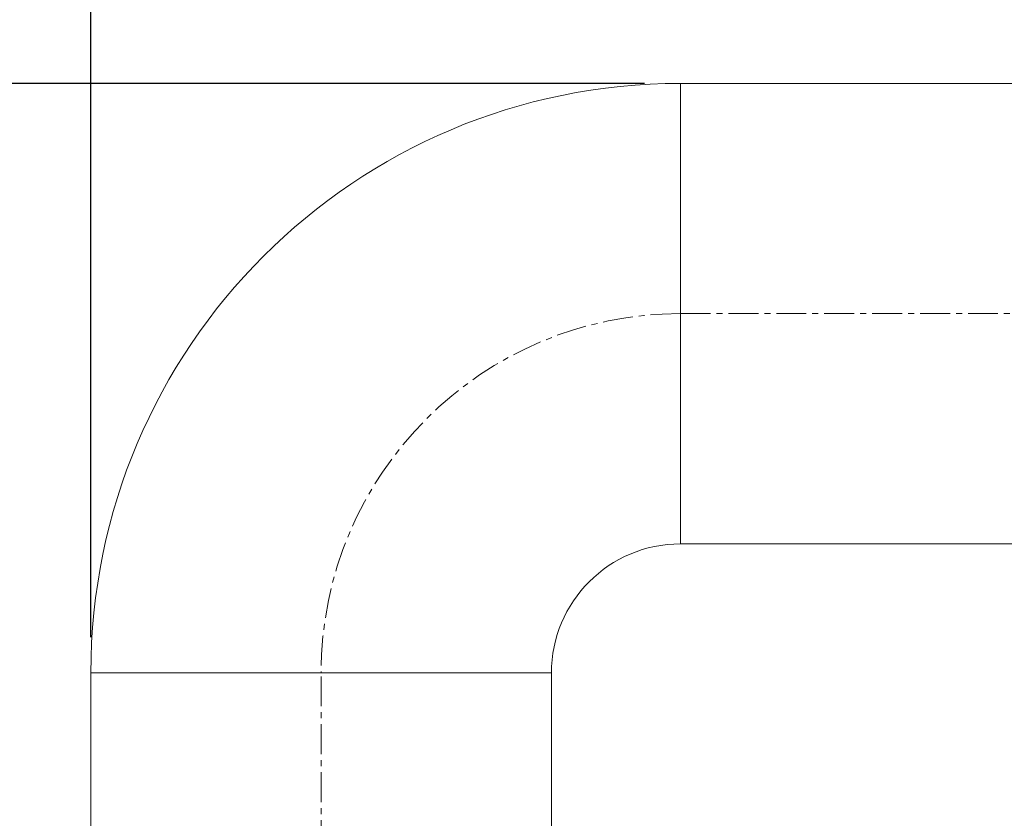
# Model space of a CAD drawing. Units: millimetres. Extents: x 0 to 983, y 0 to 214.
# Drawn here: x 69 to 110, y 144 to 177 of the extents above; entities that cross this region are included whole.
import ezdxf

# ---------------------------------------------------------------- set-up
doc = ezdxf.new("R2010")
doc.units = ezdxf.units.MM
doc.linetypes.add('CENTER', pattern=[2, 1.25, -0.25, 0.25, -0.25])
doc.layers.add('CL', color=1, linetype='CENTER')
doc.layers.add('DIM', color=2, linetype='Continuous')
doc.styles.add('STANDARD1', font='iso.shx', dxfattribs={"width": 0.8, "bigfont": 'cadsg.shx'})
doc.dimstyles.new('DIM01', dxfattribs={"dimscale": 1.5, "dimtxt": 2.5, "dimasz": 2.5, "dimexe": 1, "dimexo": 1, "dimgap": 1, "dimtad": 1, "dimdec": 4, "dimzin": 11, "dimdsep": 46, "dimtxsty": 'STANDARD1', "dimblk1": 'OPEN', "dimblk2": 'OPEN', "dimsah": 1, "dimcen": 0, "dimclrd": 3, "dimclre": 3, "dimclrt": 7, "dimadec": 0, "dimazin": 0, "dimtfac": 1, "dimtdec": 4, "dimtofl": 0, "dimtmove": 0, "dimatfit": 3, "dimldrblk": 'OPEN', "dimfxl": 0, "dimtolj": 1, "dimtzin": 0, "dimarcsym": 0})

# ---------------------------------------------------------------- blocks, each defined once
blk = doc.blocks.new('A$C177477E8')
at = {"color": 7, "linetype": 'Continuous', "lineweight": 15}
for p, q in [((79.14, 75.01), (26.75, 75.01)), ((26.75, 55.79), (79.14, 55.79)), ((2.14, 50.4), (2.14, 38.01)), ((21.36, 38.01), (21.36, 50.4))]:
    blk.add_line(p, q, dxfattribs=at)
at = {"color": 8, "linetype": 'Continuous', "lineweight": 15}
for p, q in [((26.75, 75.01), (26.75, 55.79)), ((2.14, 50.4), (21.36, 50.4))]:
    blk.add_line(p, q, dxfattribs=at)
at = {"color": 7, "linetype": 'Continuous', "lineweight": 15}
for radius in [24.61, 5.39]:
    blk.add_arc((26.75, 50.4), radius, 90, 180, dxfattribs=at)
at = {"layer": 'CL', "linetype": 'CENTER', "lineweight": 15}
for p, q in [((26.75, 65.4), (79.14, 65.4)), ((11.75, 11.01), (11.75, 50.4))]:
    blk.add_line(p, q, dxfattribs=at)
blk.add_arc((26.75, 50.4), 15, 90, 180, dxfattribs=at)
blk = doc.blocks.new('_OPEN')
at = {"color": 0, "linetype": 'ByBlock'}
for p, q in [((-1, 0.167), (0, 0)), ((0, 0), (-1, -0.167)), ((0, 0), (-1, 0))]:
    blk.add_line(p, q, dxfattribs=at)
blk = doc.blocks.new('*D15')
at = {"layer": 'Defpoints', "color": 0}
for p in [(150, 190.2), (150, 176.7), (72, 150.1)]:
    blk.add_point(p, dxfattribs=at)
at = {"layer": 'DIM', "color": 3, "lineweight": -2}
for p, q in [((72, 151.6), (72, 191.7)), ((150, 178.2), (150, 191.7)), ((75.75, 190.2), (146.25, 190.2))]:
    blk.add_line(p, q, dxfattribs=at)
at = {"layer": 'DIM', "color": 3, "lineweight": -2, "xscale": 3.75, "yscale": 3.75, "zscale": 3.75, "rotation": 180}
blk.add_blockref('_OPEN', (72, 190.2), dxfattribs=at)
at = {"layer": 'DIM', "color": 3, "lineweight": -2, "xscale": 3.75, "yscale": 3.75, "zscale": 3.75}
blk.add_blockref('_OPEN', (150, 190.2), dxfattribs=at)
at = {"layer": 'DIM', "color": 7, "insert": (111, 194.028), "char_height": 4.5, "attachment_point": 5, "style": 'STANDARD1'}
blk.add_mtext('\\A1;78', dxfattribs=at)
blk = doc.blocks.new('*D16')
at = {"layer": 'Defpoints', "color": 0}
for p in [(59.5, 174.71), (96.61, 174.71), (73.898, 110.71)]:
    blk.add_point(p, dxfattribs=at)
at = {"layer": 'DIM', "color": 3, "lineweight": -2}
for p, q in [((95.11, 174.71), (58, 174.71)), ((59.5, 114.46), (59.5, 170.96)), ((72.398, 110.71), (58, 110.71))]:
    blk.add_line(p, q, dxfattribs=at)
at = {"layer": 'DIM', "color": 3, "lineweight": -2, "xscale": 3.75, "yscale": 3.75, "zscale": 3.75}
for p, rotation in [((59.5, 174.71), 90), ((59.5, 110.71), 270)]:
    blk.add_blockref('_OPEN', p, dxfattribs=dict(at, rotation=rotation))
at = {"layer": 'DIM', "color": 7, "insert": (55.635, 142.71), "char_height": 4.5, "attachment_point": 5, "rotation": 90, "style": 'STANDARD1'}
blk.add_mtext('\\A1;64', dxfattribs=at)

msp = doc.modelspace()

# ---------------------------------------------------------------- block references
msp.add_blockref('A$C177477E8', (69.86, 99.70002))

# ---------------------------------------------------------------- dimensions: what is measured, and where the dimension line sits
at = {"layer": 'DIM'}
dim = msp.add_linear_dim(base=(150, 190.2), p1=(72, 150.1), p2=(150, 176.7), dimstyle='DIM01', override={"dimtxt": 3}, dxfattribs=at)
dim.commit()
dim.dimension.update_dxf_attribs({"geometry": '*D15', "text_midpoint": (111, 190.2), "dimtype": 160})
dim = msp.add_linear_dim(base=(59.5, 174.71), p1=(73.89815, 110.71), p2=(96.61, 174.71), angle=90, dimstyle='DIM01', override={"dimtxt": 3}, dxfattribs=at)
dim.commit()
dim.dimension.update_dxf_attribs({"geometry": '*D16', "text_midpoint": (59.5, 142.71), "dimtype": 160})

doc.saveas('drawing.dxf')
